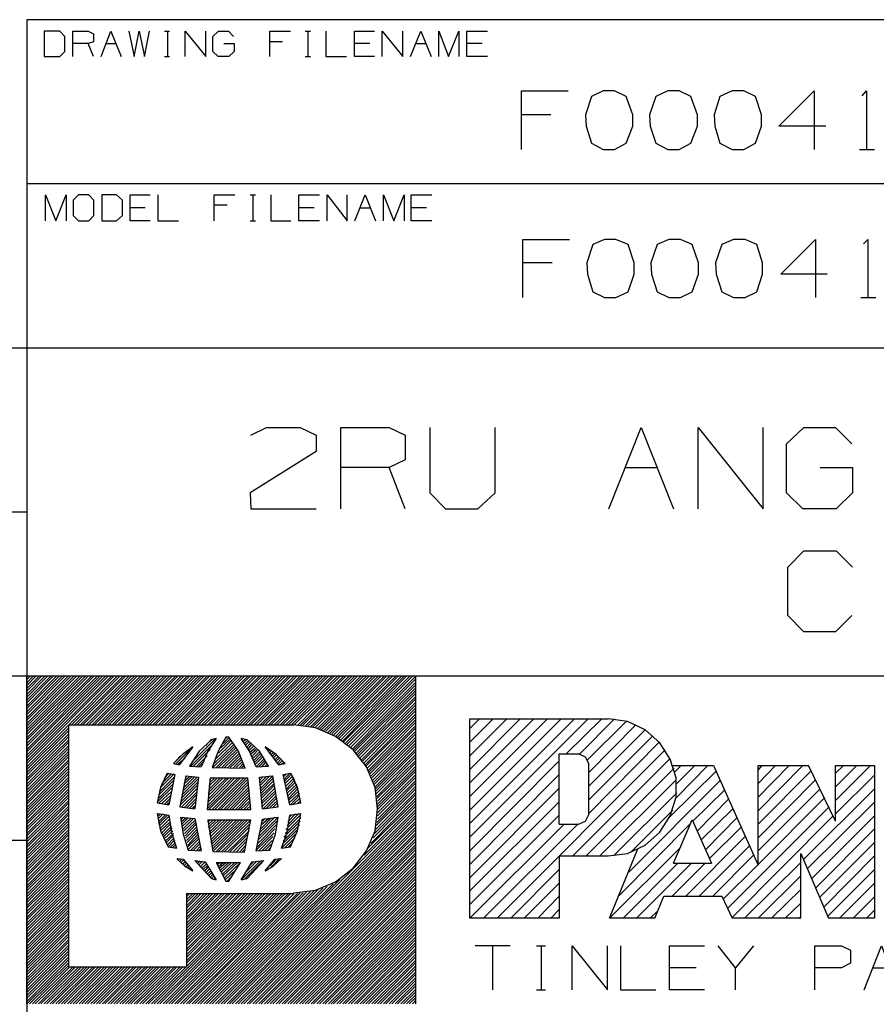
# Model space of a CAD drawing. Extents: x 0 to 11, y 0 to 8.5.
# Drawn here: x 6.5 to 7.8, y 1.5 to 3 of the extents above; entities that cross this region are included whole.
import ezdxf

# ---------------------------------------------------------------- set-up
doc = ezdxf.new("R2010")
doc.units = 0
doc.layers.get('0').update_dxf_attribs({"linetype": 'CONTINUOUS'})

msp = doc.modelspace()

# ---------------------------------------------------------------- linework, layer by layer
for p, q in [((6.4705, 3), (6.4705, 0.25)), ((10.75, 3), (6.4705, 3)), ((6.6801, 2.9823), (6.688, 2.9823)), ((6.685, 2.9823), (6.685, 2.9439)), ((6.8947, 2.9823), (6.9026, 2.9823)), ((6.8986, 2.9823), (6.8986, 2.9439)), ((6.5719, 2.9439), (6.564, 2.9636)), ((6.5906, 2.9636), (6.6063, 2.9636)), ((6.8602, 2.9665), (6.8406, 2.9665)), ((6.9931, 2.9636), (6.9695, 2.9636)), ((7.063, 2.9636), (7.0787, 2.9636)), ((7.1644, 2.9636), (7.1407, 2.9636)), ((6.6801, 2.9439), (6.688, 2.9439)), ((6.8947, 2.9439), (6.9026, 2.9439)), ((7.2687, 2.8553), (7.2244, 2.8553)), ((7.7392, 2.8022), (7.7618, 2.8022)), ((10.25, 2.75), (6.4705, 2.75)), ((6.811, 2.7333), (6.8189, 2.7333)), ((6.815, 2.7333), (6.815, 2.6939)), ((6.7756, 2.7175), (6.7559, 2.7175)), ((6.6506, 2.7136), (6.628, 2.7136)), ((6.9085, 2.7136), (6.8848, 2.7136)), ((6.9783, 2.7136), (6.9941, 2.7136)), ((7.0797, 2.7136), (7.0561, 2.7136)), ((6.811, 2.6939), (6.8189, 2.6939)), ((7.2707, 2.6299), (7.2264, 2.6299)), ((7.7411, 2.5768), (7.7638, 2.5768)), ((6.4705, 2.5), (0.3012, 2.5)), ((10.75, 2.5), (6.4705, 2.5)), ((7.0472, 2.2549), (7.0226, 2.3179)), ((7.3819, 2.3179), (7.4311, 2.3179)), ((6.4705, 2.25), (0.3012, 2.25)), ((6.4705, 2), (0.3012, 2)), ((6.4705, 1.501), (6.4705, 2)), ((10.75, 2), (6.4705, 2)), ((6.4705, 1.8671), (6.6033, 2)), ((6.4705, 1.8711), (6.5994, 2)), ((6.4705, 1.876), (6.5945, 2)), ((6.4705, 1.8799), (6.5906, 2)), ((6.4705, 1.8848), (6.5856, 2)), ((6.4705, 1.8888), (6.5817, 2)), ((6.4705, 1.8937), (6.5778, 2)), ((6.4705, 1.8976), (6.5728, 2)), ((6.4705, 1.9026), (6.5689, 2)), ((6.4705, 1.9065), (6.564, 2)), ((6.4705, 1.9114), (6.56, 2)), ((6.4705, 1.9154), (6.5551, 2)), ((6.4705, 1.9193), (6.5512, 2)), ((6.4705, 1.9242), (6.5463, 2)), ((6.4705, 1.9281), (6.5423, 2)), ((6.4705, 1.9331), (6.5374, 2)), ((6.4705, 1.937), (6.5335, 2)), ((6.4705, 1.9419), (6.5285, 2)), ((6.4705, 1.9459), (6.5246, 2)), ((6.4705, 1.9508), (6.5197, 2)), ((6.4705, 1.9547), (6.5157, 2)), ((6.4705, 1.9596), (6.5108, 2)), ((6.4705, 1.9636), (6.5069, 2)), ((6.4705, 1.9685), (6.502, 2)), ((6.4705, 1.9724), (6.498, 2)), ((6.4705, 1.9774), (6.4931, 2)), ((6.4705, 1.9813), (6.4892, 2)), ((6.4705, 1.9862), (6.4843, 2)), ((6.4705, 1.9902), (6.4803, 2)), ((6.4705, 1.9951), (6.4754, 2)), ((6.5344, 1.9262), (6.6083, 2)), ((6.5384, 1.9262), (6.6122, 2)), ((6.5433, 1.9262), (6.6171, 2)), ((6.5472, 1.9262), (6.6211, 2)), ((6.5522, 1.9262), (6.626, 2)), ((6.5561, 1.9262), (6.6299, 2)), ((6.561, 1.9262), (6.6348, 2)), ((6.565, 1.9262), (6.6388, 2)), ((6.5699, 1.9262), (6.6437, 2)), ((6.5738, 1.9262), (6.6476, 2)), ((6.5787, 1.9262), (6.6526, 2)), ((6.5827, 1.9262), (6.6565, 2)), ((6.5866, 1.9262), (6.6614, 2)), ((6.5915, 1.9262), (6.6654, 2)), ((6.5955, 1.9262), (6.6703, 2)), ((6.6004, 1.9262), (6.6742, 2)), ((6.6043, 1.9262), (6.6791, 2)), ((6.6093, 1.9262), (6.6831, 2)), ((6.6132, 1.9262), (6.688, 2)), ((6.6181, 1.9262), (6.6919, 2)), ((6.622, 1.9262), (6.6969, 2)), ((6.627, 1.9262), (6.7008, 2)), ((6.6309, 1.9262), (6.7057, 2)), ((6.6358, 1.9262), (6.7096, 2)), ((6.6398, 1.9262), (6.7146, 2)), ((6.6447, 1.9262), (6.7185, 2)), ((6.6486, 1.9262), (6.7234, 2)), ((6.6535, 1.9262), (6.7274, 2)), ((6.6575, 1.9262), (6.7323, 2)), ((6.6624, 1.9262), (6.7362, 2)), ((6.6663, 1.9262), (6.7402, 2)), ((6.6713, 1.9262), (6.7451, 2)), ((6.6752, 1.9262), (6.749, 2)), ((6.6801, 1.9262), (6.7539, 2)), ((6.6841, 1.9262), (6.7579, 2)), ((6.689, 1.9262), (6.7628, 2)), ((6.6929, 1.9262), (6.7667, 2)), ((6.6978, 1.9262), (6.7717, 2)), ((6.7018, 1.9262), (6.7756, 2)), ((6.7057, 1.9262), (6.7805, 2)), ((6.7106, 1.9262), (6.7844, 2)), ((6.7146, 1.9262), (6.7894, 2)), ((6.7195, 1.9262), (6.7933, 2)), ((6.7234, 1.9262), (6.7982, 2)), ((6.7283, 1.9262), (6.8022, 2)), ((6.7323, 1.9262), (6.8071, 2)), ((6.7372, 1.9262), (6.811, 2)), ((6.7411, 1.9262), (6.8159, 2)), ((6.7461, 1.9262), (6.8199, 2)), ((6.75, 1.9262), (6.8248, 2)), ((6.7549, 1.9262), (6.8287, 2)), ((6.7589, 1.9262), (6.8337, 2)), ((6.7638, 1.9262), (6.8376, 2)), ((6.7677, 1.9262), (6.8425, 2)), ((6.7726, 1.9262), (6.8465, 2)), ((6.7766, 1.9262), (6.8514, 2)), ((6.7815, 1.9262), (6.8553, 2)), ((6.7854, 1.9262), (6.8602, 2)), ((6.7904, 1.9262), (6.8642, 2)), ((6.7943, 1.9262), (6.8691, 2)), ((6.7992, 1.9262), (6.873, 2)), ((6.8031, 1.9262), (6.878, 2)), ((6.8081, 1.9262), (6.8819, 2)), ((6.812, 1.9262), (6.8868, 2)), ((6.8169, 1.9262), (6.8907, 2)), ((6.8209, 1.9262), (6.8947, 2)), ((6.8258, 1.9262), (6.8996, 2)), ((6.8297, 1.9262), (6.9035, 2)), ((6.8337, 1.9262), (6.9085, 2)), ((6.8386, 1.9262), (6.9124, 2)), ((6.8425, 1.9262), (6.9173, 2)), ((6.8474, 1.9262), (6.9213, 2)), ((6.8514, 1.9262), (6.9262, 2)), ((6.8563, 1.9262), (6.9301, 2)), ((6.8602, 1.9262), (6.935, 2)), ((6.8652, 1.9262), (6.939, 2)), ((6.8691, 1.9262), (6.9439, 2)), ((6.874, 1.9262), (6.9478, 2)), ((6.878, 1.9262), (6.9528, 2)), ((6.8829, 1.9252), (6.9567, 2)), ((6.8868, 1.9252), (6.9616, 2)), ((6.8907, 1.9252), (6.9656, 2)), ((6.8947, 1.9242), (6.9705, 2)), ((6.8986, 1.9242), (6.9744, 2)), ((6.9026, 1.9232), (6.9793, 2)), ((6.9055, 1.9222), (6.9833, 2)), ((6.9094, 1.9213), (6.9882, 2)), ((6.9134, 1.9203), (6.9921, 2)), ((6.9163, 1.9193), (6.997, 2)), ((6.9193, 1.9183), (7.001, 2)), ((6.9232, 1.9173), (7.0059, 2)), ((6.9262, 1.9163), (7.0098, 2)), ((6.9291, 1.9144), (7.0148, 2)), ((6.9321, 1.9134), (7.0187, 2)), ((6.935, 1.9124), (7.0236, 2)), ((6.938, 1.9104), (7.0276, 2)), ((6.9409, 1.9085), (7.0325, 2)), ((6.9439, 1.9075), (7.0364, 2)), ((6.9459, 1.9055), (7.0413, 2)), ((6.9488, 1.9035), (7.0453, 2)), ((6.9518, 1.9016), (7.0492, 2)), ((6.9537, 1.9006), (7.0541, 2)), ((6.9567, 1.8986), (7.0581, 2)), ((6.9587, 1.8967), (7.063, 2)), ((6.9616, 1.8947), (7.063, 1.9961)), ((7.063, 1.501), (7.063, 2)), ((6.9636, 1.8917), (7.063, 1.9911)), ((6.9665, 1.8898), (7.063, 1.9872)), ((6.9685, 1.8878), (7.063, 1.9823)), ((6.9705, 1.8858), (7.063, 1.9783)), ((6.9724, 1.8829), (7.063, 1.9744)), ((6.9744, 1.8809), (7.063, 1.9695)), ((6.9764, 1.8789), (7.063, 1.9656)), ((6.9783, 1.876), (7.063, 1.9606)), ((6.9803, 1.873), (7.063, 1.9567)), ((6.9823, 1.8711), (7.063, 1.9518)), ((6.9843, 1.8681), (7.063, 1.9478)), ((6.9862, 1.8652), (7.063, 1.9429)), ((6.9872, 1.8632), (7.063, 1.939)), ((7.1457, 1.6319), (7.1457, 1.935)), ((7.1457, 1.935), (7.3563, 1.935)), ((7.1457, 1.7549), (7.3258, 1.935)), ((7.1457, 1.7756), (7.3051, 1.935)), ((7.1457, 1.7963), (7.2844, 1.935)), ((7.1457, 1.8169), (7.2638, 1.935)), ((7.1457, 1.8376), (7.2431, 1.935)), ((7.1457, 1.8583), (7.2224, 1.935)), ((7.1457, 1.8789), (7.2018, 1.935)), ((7.1457, 1.8996), (7.1811, 1.935)), ((7.1457, 1.9203), (7.1604, 1.935)), ((7.2923, 1.8819), (7.3465, 1.935)), ((7.313, 1.8819), (7.3661, 1.935)), ((6.4705, 1.8622), (6.5344, 1.9262)), ((6.4705, 1.8583), (6.5344, 1.9213)), ((6.5344, 1.9262), (6.877, 1.9262)), ((6.5344, 1.5571), (6.5344, 1.9262)), ((6.9892, 1.8602), (7.063, 1.9341)), ((6.9911, 1.8573), (7.063, 1.9301)), ((6.9921, 1.8543), (7.063, 1.9252)), ((6.9931, 1.8514), (7.063, 1.9213)), ((7.3248, 1.873), (7.3839, 1.9311)), ((7.3268, 1.8533), (7.3986, 1.9262)), ((6.4705, 1.8533), (6.5344, 1.9173)), ((6.4705, 1.8494), (6.5344, 1.9124)), ((6.4705, 1.8445), (6.5344, 1.9085)), ((6.7244, 1.872), (6.7579, 1.9055)), ((6.7431, 1.8947), (6.752, 1.9045)), ((6.7589, 1.9055), (6.7461, 1.8858)), ((6.7736, 1.9075), (6.7618, 1.8858)), ((6.7657, 1.8907), (6.7805, 1.9045)), ((6.7697, 1.8976), (6.7785, 1.9065)), ((6.7736, 1.9055), (6.7746, 1.9075)), ((6.7923, 1.8868), (6.7785, 1.9075)), ((6.81, 1.8858), (6.7972, 1.9055)), ((6.7982, 1.9026), (6.8002, 1.9055)), ((6.8002, 1.9006), (6.8041, 1.9045)), ((6.9951, 1.8484), (7.063, 1.9163)), ((6.9961, 1.8455), (7.063, 1.9124)), ((6.997, 1.8415), (7.063, 1.9075)), ((7.3268, 1.8327), (7.4124, 1.9183)), ((7.3268, 1.812), (7.4242, 1.9094)), ((6.4705, 1.8406), (6.5344, 1.9035)), ((6.4705, 1.8356), (6.5344, 1.8996)), ((6.4705, 1.8317), (6.5344, 1.8947)), ((6.4705, 1.8268), (6.5344, 1.8907)), ((6.6969, 1.8661), (6.7224, 1.8917)), ((6.7234, 1.8927), (6.7028, 1.8652)), ((6.7205, 1.8632), (6.7549, 1.8976)), ((6.752, 1.9035), (6.7333, 1.8858)), ((6.7539, 1.8612), (6.7864, 1.8927)), ((6.7559, 1.8671), (6.7854, 1.8957)), ((6.7589, 1.875), (6.7835, 1.8986)), ((6.7589, 1.8612), (6.7884, 1.8907)), ((6.7628, 1.8829), (6.7815, 1.9016)), ((6.8022, 1.8976), (6.8071, 1.9026)), ((6.8031, 1.8947), (6.8091, 1.9006)), ((6.8051, 1.8917), (6.811, 1.8976)), ((6.8248, 1.8858), (6.8061, 1.9035)), ((6.8071, 1.8888), (6.813, 1.8957)), ((6.8081, 1.8858), (6.8159, 1.8937)), ((6.81, 1.8839), (6.8179, 1.8907)), ((6.8543, 1.8652), (6.8337, 1.8927)), ((6.8346, 1.8907), (6.8356, 1.8917)), ((6.8366, 1.8888), (6.8386, 1.8898)), ((6.999, 1.8386), (7.063, 1.9035)), ((7, 1.8356), (7.063, 1.8986)), ((7.001, 1.8317), (7.063, 1.8947)), ((7.002, 1.8287), (7.063, 1.8898)), ((7.3268, 1.7913), (7.4341, 1.8996)), ((6.4705, 1.8228), (6.5344, 1.8858)), ((6.4705, 1.8179), (6.5344, 1.8819)), ((6.4705, 1.814), (6.5344, 1.878)), ((6.6978, 1.872), (6.7047, 1.8789)), ((6.7008, 1.8661), (6.7116, 1.876)), ((6.7333, 1.8858), (6.7185, 1.8632)), ((6.7244, 1.8632), (6.75, 1.8888)), ((6.7283, 1.8622), (6.7451, 1.8789)), ((6.7461, 1.8858), (6.7362, 1.8622)), ((6.7618, 1.8858), (6.753, 1.8612)), ((6.7628, 1.8612), (6.7904, 1.8878)), ((6.7677, 1.8612), (6.7913, 1.8848)), ((6.7717, 1.8612), (6.7933, 1.8819)), ((6.7766, 1.8612), (6.7943, 1.8789)), ((6.7805, 1.8612), (6.7963, 1.876)), ((6.8031, 1.8602), (6.7923, 1.8868)), ((6.8199, 1.8622), (6.81, 1.8858)), ((6.811, 1.8809), (6.8199, 1.8888)), ((6.813, 1.877), (6.8219, 1.8868)), ((6.814, 1.874), (6.8238, 1.8839)), ((6.8159, 1.8711), (6.8258, 1.8819)), ((6.8169, 1.8681), (6.8278, 1.8789)), ((6.8179, 1.8652), (6.8297, 1.877)), ((6.8386, 1.8632), (6.8248, 1.8858)), ((6.8386, 1.8858), (6.8406, 1.8878)), ((6.8406, 1.8839), (6.8435, 1.8858)), ((6.8425, 1.8809), (6.8465, 1.8839)), ((6.8445, 1.878), (6.8484, 1.8819)), ((6.8465, 1.876), (6.8504, 1.8799)), ((6.8484, 1.873), (6.8533, 1.878)), ((6.8504, 1.8711), (6.8553, 1.876)), ((7.002, 1.8248), (7.063, 1.8858)), ((7.003, 1.8209), (7.063, 1.8809)), ((7.0039, 1.8169), (7.063, 1.877)), ((7.187, 1.6319), (7.4429, 1.8878)), ((7.2815, 1.8819), (7.311, 1.8819)), ((7.2815, 1.7746), (7.2815, 1.8819)), ((7.3022, 1.7264), (7.4508, 1.875)), ((6.4705, 1.8091), (6.5344, 1.873)), ((6.4705, 1.8051), (6.5344, 1.8691)), ((6.4705, 1.8002), (6.5344, 1.8642)), ((6.4705, 1.7963), (6.5344, 1.8602)), ((6.6939, 1.8671), (6.7028, 1.8652)), ((6.7185, 1.8632), (6.7362, 1.8622)), ((6.7323, 1.8622), (6.7402, 1.8701)), ((6.753, 1.8612), (6.8031, 1.8602)), ((6.7854, 1.8612), (6.7972, 1.873)), ((6.7894, 1.8612), (6.7992, 1.8701)), ((6.7943, 1.8612), (6.8002, 1.8671)), ((6.7982, 1.8602), (6.8012, 1.8642)), ((6.8031, 1.8602), (6.8031, 1.8612)), ((6.8199, 1.8622), (6.8317, 1.874)), ((6.8199, 1.8622), (6.8386, 1.8632)), ((6.8238, 1.8622), (6.8327, 1.8711)), ((6.8287, 1.8622), (6.8346, 1.8691)), ((6.8337, 1.8632), (6.8366, 1.8661)), ((6.8386, 1.8632), (6.8386, 1.8642)), ((6.8524, 1.8681), (6.8573, 1.874)), ((6.8543, 1.8661), (6.8593, 1.8711)), ((6.8543, 1.8652), (6.8642, 1.8671)), ((6.8583, 1.8661), (6.8622, 1.8691)), ((6.8642, 1.8671), (6.8642, 1.8671)), ((7.0039, 1.814), (7.063, 1.872)), ((7.0049, 1.81), (7.063, 1.8681)), ((7.0049, 1.8051), (7.063, 1.8632)), ((7.1457, 1.7343), (7.2815, 1.8711)), ((7.3228, 1.7264), (7.4567, 1.8602)), ((7.3268, 1.7894), (7.3268, 1.8671)), ((7.4547, 1.8642), (7.5167, 1.8642)), ((7.4577, 1.8543), (7.4675, 1.8642)), ((7.4596, 1.815), (7.5079, 1.8642)), ((7.4606, 1.8366), (7.4882, 1.8642)), ((7.5167, 1.8642), (7.5846, 1.7126)), ((7.5846, 1.8642), (7.6614, 1.8642)), ((7.5846, 1.7126), (7.5846, 1.8642)), ((7.5846, 1.7953), (7.6526, 1.8642)), ((7.5846, 1.8159), (7.6319, 1.8642)), ((7.5846, 1.8366), (7.6112, 1.8642)), ((7.5846, 1.8573), (7.5906, 1.8642)), ((7.7028, 1.7795), (7.6614, 1.8642)), ((7.7028, 1.7795), (7.7028, 1.8642)), ((7.7028, 1.8642), (7.7618, 1.8642)), ((7.7028, 1.811), (7.7559, 1.8642)), ((7.7028, 1.8317), (7.7352, 1.8642)), ((7.7028, 1.8524), (7.7146, 1.8642)), ((7.7618, 1.8642), (7.7618, 1.6319)), ((6.4705, 1.7923), (6.5344, 1.8553)), ((6.4705, 1.7874), (6.5344, 1.8514)), ((6.4705, 1.7835), (6.5344, 1.8465)), ((6.6722, 1.8238), (6.6959, 1.8474)), ((6.6742, 1.8307), (6.6949, 1.8514)), ((6.6762, 1.8366), (6.6909, 1.8514)), ((6.6801, 1.8445), (6.687, 1.8524)), ((6.6841, 1.8524), (6.6959, 1.8504)), ((6.6959, 1.8504), (6.687, 1.8041)), ((6.7126, 1.8484), (6.7037, 1.8012)), ((6.7077, 1.8248), (6.7303, 1.8465)), ((6.7087, 1.8297), (6.7264, 1.8474)), ((6.7096, 1.8356), (6.7224, 1.8474)), ((6.7106, 1.8406), (6.7185, 1.8474)), ((6.7116, 1.8465), (6.7146, 1.8484)), ((6.7126, 1.8484), (6.7323, 1.8465)), ((6.7323, 1.8465), (6.7264, 1.7982)), ((6.75, 1.8455), (6.7451, 1.7972)), ((6.7451, 1.7982), (6.7923, 1.8455)), ((6.7461, 1.8031), (6.7874, 1.8455)), ((6.7461, 1.8081), (6.7835, 1.8455)), ((6.747, 1.813), (6.7785, 1.8455)), ((6.747, 1.8179), (6.7746, 1.8455)), ((6.747, 1.8228), (6.7697, 1.8455)), ((6.748, 1.7972), (6.7963, 1.8455)), ((6.748, 1.8278), (6.7657, 1.8455)), ((6.748, 1.8327), (6.7608, 1.8455)), ((6.749, 1.8376), (6.7569, 1.8455)), ((6.749, 1.8425), (6.752, 1.8455)), ((6.75, 1.8455), (6.8071, 1.8455)), ((6.753, 1.7972), (6.8012, 1.8455)), ((6.7569, 1.7972), (6.8051, 1.8455)), ((6.812, 1.7972), (6.8071, 1.8455)), ((6.8248, 1.8465), (6.8455, 1.8484)), ((6.8248, 1.8415), (6.8307, 1.8474)), ((6.8297, 1.7982), (6.8248, 1.8465)), ((6.8248, 1.8455), (6.8258, 1.8465)), ((6.8258, 1.8337), (6.8406, 1.8484)), ((6.8258, 1.8376), (6.8356, 1.8474)), ((6.8268, 1.8297), (6.8455, 1.8484)), ((6.8268, 1.8258), (6.8455, 1.8445)), ((6.8533, 1.8012), (6.8455, 1.8484)), ((6.8612, 1.8504), (6.873, 1.8524)), ((6.8711, 1.8041), (6.8612, 1.8504)), ((6.8622, 1.8474), (6.8661, 1.8514)), ((6.8632, 1.8435), (6.8711, 1.8524)), ((6.8632, 1.8396), (6.874, 1.8514)), ((6.8642, 1.8366), (6.876, 1.8484)), ((6.8652, 1.8327), (6.878, 1.8455)), ((7.0049, 1.8012), (7.063, 1.8593)), ((7.0049, 1.7972), (7.063, 1.8553)), ((7.0049, 1.7923), (7.063, 1.8504)), ((7.0049, 1.7874), (7.063, 1.8465)), ((7.1457, 1.7136), (7.2815, 1.8504)), ((7.4498, 1.7854), (7.5207, 1.8553)), ((7.5846, 1.7746), (7.6654, 1.8563)), ((7.7028, 1.7904), (7.7618, 1.8494)), ((6.4705, 1.7785), (6.5344, 1.8425)), ((6.4705, 1.7746), (6.5344, 1.8376)), ((6.4705, 1.7697), (6.5344, 1.8337)), ((6.6693, 1.8081), (6.6919, 1.8307)), ((6.6703, 1.813), (6.6929, 1.8356)), ((6.6713, 1.8189), (6.6939, 1.8415)), ((6.7047, 1.8081), (6.7303, 1.8337)), ((6.7057, 1.814), (6.7313, 1.8386)), ((6.7067, 1.8189), (6.7313, 1.8435)), ((6.7618, 1.7972), (6.8071, 1.8435)), ((6.7657, 1.7972), (6.8081, 1.8396)), ((6.7707, 1.7972), (6.8081, 1.8356)), ((6.7746, 1.7972), (6.8091, 1.8317)), ((6.8278, 1.8219), (6.8465, 1.8406)), ((6.8278, 1.8179), (6.8474, 1.8366)), ((6.8278, 1.814), (6.8474, 1.8337)), ((6.8287, 1.81), (6.8484, 1.8297)), ((6.8661, 1.8287), (6.8789, 1.8425)), ((6.8661, 1.8258), (6.8799, 1.8386)), ((6.8671, 1.8219), (6.8819, 1.8356)), ((6.8681, 1.8179), (6.8829, 1.8327)), ((6.8691, 1.814), (6.8839, 1.8297)), ((7.003, 1.7726), (7.063, 1.8327)), ((7.0039, 1.7776), (7.063, 1.8376)), ((7.0049, 1.7825), (7.063, 1.8415)), ((7.1457, 1.6929), (7.2815, 1.8297)), ((7.3435, 1.7264), (7.4596, 1.8425)), ((7.3878, 1.7018), (7.5266, 1.8406)), ((7.5846, 1.7539), (7.6722, 1.8425)), ((6.4705, 1.7657), (6.5344, 1.8287)), ((6.4705, 1.7608), (6.5344, 1.8248)), ((6.4705, 1.7569), (6.5344, 1.8199)), ((6.4705, 1.752), (6.5344, 1.8159)), ((6.6722, 1.8071), (6.6909, 1.8248)), ((6.6762, 1.8061), (6.69, 1.8189)), ((6.7037, 1.8031), (6.7293, 1.8287)), ((6.7067, 1.8012), (6.7293, 1.8238)), ((6.7106, 1.8002), (6.7283, 1.8189)), ((6.7795, 1.7972), (6.8091, 1.8278)), ((6.7835, 1.7972), (6.81, 1.8238)), ((6.7884, 1.7972), (6.81, 1.8189)), ((6.7923, 1.7972), (6.81, 1.815)), ((6.8287, 1.8061), (6.8494, 1.8258)), ((6.8297, 1.8022), (6.8494, 1.8219)), ((6.8307, 1.7982), (6.8504, 1.8179)), ((6.8356, 1.7992), (6.8514, 1.815)), ((6.8691, 1.811), (6.8848, 1.8258)), ((6.8701, 1.8071), (6.8858, 1.8219)), ((6.872, 1.8041), (6.8858, 1.8189)), ((6.877, 1.8051), (6.8868, 1.815)), ((6.9951, 1.7461), (7.063, 1.815)), ((6.998, 1.7539), (7.063, 1.8199)), ((7, 1.7608), (7.063, 1.8238)), ((7.002, 1.7667), (7.063, 1.8287)), ((7.3642, 1.7264), (7.4606, 1.8228)), ((7.4852, 1.7795), (7.5335, 1.8268)), ((7.5846, 1.7343), (7.6791, 1.8287)), ((7.5846, 1.7136), (7.686, 1.815)), ((7.6535, 1.7205), (7.7618, 1.8287)), ((6.4705, 1.748), (6.5344, 1.811)), ((6.4705, 1.7431), (6.5344, 1.8071)), ((6.4705, 1.7392), (6.5344, 1.8022)), ((6.6693, 1.8071), (6.687, 1.8041)), ((6.6801, 1.8051), (6.689, 1.814)), ((6.6841, 1.8041), (6.687, 1.8081)), ((6.7037, 1.8012), (6.7264, 1.7982)), ((6.7146, 1.8002), (6.7283, 1.814)), ((6.7185, 1.7992), (6.7274, 1.8091)), ((6.7224, 1.7992), (6.7274, 1.8031)), ((6.7618, 1.501), (7.063, 1.8022)), ((6.7963, 1.7972), (6.811, 1.811)), ((6.8012, 1.7972), (6.811, 1.8071)), ((6.8051, 1.7972), (6.812, 1.8031)), ((6.8297, 1.7982), (6.8533, 1.8012)), ((6.8406, 1.8002), (6.8524, 1.811)), ((6.8455, 1.8002), (6.8524, 1.8071)), ((6.8514, 1.8012), (6.8533, 1.8031)), ((6.8711, 1.8041), (6.8878, 1.8071)), ((6.8829, 1.8061), (6.8878, 1.811)), ((6.9843, 1.7274), (7.063, 1.8061)), ((6.9902, 1.7382), (7.063, 1.811)), ((7.1457, 1.6732), (7.2815, 1.8091)), ((7.4921, 1.7648), (7.5394, 1.813)), ((7.5384, 1.6467), (7.6929, 1.8012)), ((7.6594, 1.7067), (7.7618, 1.8081)), ((6.4705, 1.7343), (6.5344, 1.7982)), ((6.4705, 1.7303), (6.5344, 1.7933)), ((6.4705, 1.7254), (6.5344, 1.7894)), ((6.4705, 1.7215), (6.5344, 1.7844)), ((6.6693, 1.7913), (6.687, 1.7884)), ((6.6693, 1.7904), (6.6703, 1.7913)), ((6.6703, 1.7825), (6.6781, 1.7904)), ((6.6703, 1.7864), (6.6742, 1.7904)), ((6.6713, 1.7785), (6.6821, 1.7894)), ((6.6713, 1.7746), (6.685, 1.7884)), ((6.6722, 1.7717), (6.687, 1.7864)), ((6.687, 1.7884), (6.6909, 1.7618)), ((6.7047, 1.7854), (6.7264, 1.7835)), ((6.7047, 1.7854), (6.7087, 1.7598)), ((6.7047, 1.7854), (6.7047, 1.7854)), ((6.7057, 1.7815), (6.7087, 1.7854)), ((6.7057, 1.7785), (6.7126, 1.7844)), ((6.7067, 1.7746), (6.7165, 1.7844)), ((6.7451, 1.7972), (6.812, 1.7972)), ((6.7667, 1.501), (7.063, 1.7972)), ((6.7707, 1.501), (7.063, 1.7933)), ((6.7756, 1.501), (7.063, 1.7884)), ((6.7795, 1.501), (7.063, 1.7844)), ((6.81, 1.7972), (6.812, 1.7992)), ((6.8248, 1.7569), (6.8533, 1.7854)), ((6.8258, 1.7628), (6.8484, 1.7854)), ((6.8268, 1.7677), (6.8435, 1.7844)), ((6.8297, 1.7825), (6.8533, 1.7854)), ((6.8494, 1.7598), (6.8533, 1.7854)), ((6.8642, 1.7608), (6.8878, 1.7844)), ((6.8652, 1.7667), (6.8878, 1.7894)), ((6.8671, 1.7726), (6.8848, 1.7913)), ((6.8671, 1.7618), (6.8711, 1.7884)), ((6.8681, 1.7785), (6.8799, 1.7904)), ((6.8701, 1.7844), (6.874, 1.7894)), ((6.8711, 1.7884), (6.8878, 1.7913)), ((7.1457, 1.6526), (7.2815, 1.7884)), ((7.3907, 1.7323), (7.4547, 1.7963)), ((7.498, 1.751), (7.5463, 1.7982)), ((7.5049, 1.7362), (7.5522, 1.7844)), ((7.5453, 1.6329), (7.6988, 1.7874)), ((7.6663, 1.6919), (7.7618, 1.7874)), ((6.4705, 1.7165), (6.5344, 1.7805)), ((6.4705, 1.7126), (6.5344, 1.7756)), ((6.4705, 1.7077), (6.5344, 1.7717)), ((6.6732, 1.7677), (6.688, 1.7825)), ((6.6742, 1.7648), (6.689, 1.7785)), ((6.6752, 1.7608), (6.69, 1.7756)), ((6.6772, 1.7579), (6.6909, 1.7717)), ((6.7077, 1.7717), (6.7205, 1.7835)), ((6.7087, 1.7677), (6.7244, 1.7835)), ((6.7096, 1.7648), (6.7274, 1.7815)), ((6.7106, 1.7608), (6.7274, 1.7776)), ((6.7116, 1.7569), (6.7283, 1.7746)), ((6.7126, 1.7539), (6.7293, 1.7707)), ((6.7264, 1.7835), (6.7362, 1.7343)), ((6.7461, 1.7815), (6.812, 1.7815)), ((6.7461, 1.7815), (6.7539, 1.7333)), ((6.7461, 1.7776), (6.75, 1.7815)), ((6.7461, 1.7815), (6.7461, 1.7815)), ((6.747, 1.7697), (6.7589, 1.7815)), ((6.747, 1.7736), (6.7549, 1.7815)), ((6.748, 1.7667), (6.7638, 1.7815)), ((6.749, 1.7589), (6.7726, 1.7815)), ((6.749, 1.7628), (6.7677, 1.7815)), ((6.75, 1.7549), (6.7766, 1.7815)), ((6.751, 1.747), (6.7854, 1.7815)), ((6.751, 1.751), (6.7815, 1.7815)), ((6.752, 1.7441), (6.7904, 1.7815)), ((6.753, 1.7362), (6.7992, 1.7815)), ((6.753, 1.7402), (6.7943, 1.7815)), ((6.7539, 1.7333), (6.8031, 1.7815)), ((6.7589, 1.7333), (6.8071, 1.7815)), ((6.7628, 1.7333), (6.812, 1.7815)), ((6.7677, 1.7333), (6.811, 1.7756)), ((6.7717, 1.7333), (6.81, 1.7707)), ((6.7835, 1.501), (7.063, 1.7795)), ((6.7884, 1.501), (7.063, 1.7756)), ((6.7923, 1.501), (7.063, 1.7707)), ((6.8022, 1.7323), (6.812, 1.7815)), ((6.8199, 1.7343), (6.8297, 1.7825)), ((6.8228, 1.7461), (6.8504, 1.7736)), ((6.8238, 1.752), (6.8514, 1.7795)), ((6.8278, 1.7736), (6.8386, 1.7835)), ((6.8287, 1.7785), (6.8337, 1.7835)), ((6.8612, 1.749), (6.8858, 1.7736)), ((6.8622, 1.7549), (6.8868, 1.7795)), ((7.1457, 1.6319), (7.2894, 1.7746)), ((7.1663, 1.6319), (7.31, 1.7746)), ((7.2815, 1.7746), (7.311, 1.7746)), ((7.373, 1.6663), (7.4823, 1.7766)), ((7.4557, 1.7156), (7.4843, 1.7815)), ((7.4843, 1.7815), (7.5138, 1.7156)), ((7.5108, 1.7224), (7.5581, 1.7697)), ((6.4705, 1.7037), (6.5344, 1.7667)), ((6.4705, 1.6988), (6.5344, 1.7628)), ((6.4705, 1.6949), (6.5344, 1.7589)), ((6.6781, 1.7549), (6.6919, 1.7687)), ((6.6791, 1.752), (6.6929, 1.7648)), ((6.6811, 1.749), (6.6939, 1.7608)), ((6.6821, 1.7461), (6.6939, 1.7579)), ((6.6909, 1.7618), (6.6988, 1.7382)), ((6.7087, 1.7598), (6.7165, 1.7352)), ((6.7136, 1.75), (6.7303, 1.7667)), ((6.7146, 1.747), (6.7303, 1.7628)), ((6.7156, 1.7431), (6.7313, 1.7598)), ((6.7156, 1.7402), (6.7323, 1.7559)), ((6.7766, 1.7333), (6.8091, 1.7648)), ((6.7805, 1.7333), (6.8071, 1.7598)), ((6.7972, 1.501), (7.063, 1.7667)), ((6.8012, 1.501), (7.063, 1.7618)), ((6.8061, 1.501), (7.063, 1.7579)), ((6.8199, 1.7352), (6.8474, 1.7618)), ((6.8219, 1.7402), (6.8484, 1.7677)), ((6.8238, 1.7343), (6.8455, 1.7559)), ((6.8406, 1.7352), (6.8494, 1.7598)), ((6.8583, 1.7382), (6.8671, 1.7618)), ((6.8583, 1.7382), (6.8819, 1.7618)), ((6.8593, 1.7441), (6.8839, 1.7677)), ((7.4744, 1.6654), (7.565, 1.7559)), ((7.6722, 1.6772), (7.7618, 1.7677)), ((6.4705, 1.75), (0.3012, 1.75)), ((6.4705, 1.69), (6.5344, 1.7539)), ((6.4705, 1.686), (6.5344, 1.75)), ((6.4705, 1.6811), (6.5344, 1.7451)), ((6.4705, 1.6772), (6.5344, 1.7411)), ((6.6841, 1.7431), (6.6949, 1.7539)), ((6.686, 1.7402), (6.6959, 1.751)), ((6.686, 1.7402), (6.6988, 1.7382)), ((6.689, 1.7392), (6.6969, 1.747)), ((6.6929, 1.7392), (6.6978, 1.7441)), ((6.6969, 1.7382), (6.6988, 1.7402)), ((6.7165, 1.7362), (6.7323, 1.752)), ((6.7205, 1.7352), (6.7333, 1.748)), ((6.7244, 1.7352), (6.7343, 1.7451)), ((6.7283, 1.7343), (6.7352, 1.7411)), ((6.7854, 1.7333), (6.8061, 1.7539)), ((6.7894, 1.7323), (6.8051, 1.749)), ((6.7943, 1.7323), (6.8041, 1.7431)), ((6.81, 1.501), (7.063, 1.753)), ((6.815, 1.501), (7.063, 1.749)), ((6.8189, 1.501), (7.063, 1.7441)), ((6.8238, 1.501), (7.063, 1.7402)), ((6.8287, 1.7343), (6.8445, 1.75)), ((6.8337, 1.7352), (6.8425, 1.7441)), ((6.8583, 1.7382), (6.872, 1.7402)), ((6.8642, 1.7392), (6.8789, 1.7539)), ((6.8691, 1.7402), (6.875, 1.7461)), ((7.4951, 1.6654), (7.5709, 1.7411)), ((7.6781, 1.6634), (7.7618, 1.747)), ((6.4705, 1.6732), (6.5344, 1.7362)), ((6.4705, 1.6683), (6.5344, 1.7323)), ((6.4705, 1.6644), (6.5344, 1.7274)), ((6.7165, 1.7352), (6.7362, 1.7343)), ((6.7323, 1.7343), (6.7352, 1.7372)), ((6.7539, 1.7333), (6.8022, 1.7323)), ((6.7982, 1.7323), (6.8031, 1.7372)), ((6.8199, 1.7343), (6.8406, 1.7352)), ((6.8278, 1.501), (7.063, 1.7362)), ((6.8327, 1.501), (7.063, 1.7313)), ((6.8366, 1.501), (7.063, 1.7274)), ((6.8386, 1.7352), (6.8415, 1.7382)), ((7.2815, 1.7264), (7.3563, 1.7264)), ((7.2815, 1.7264), (7.2815, 1.6319)), ((7.3583, 1.6319), (7.4665, 1.7392)), ((7.3583, 1.6319), (7.4016, 1.7372)), ((7.5157, 1.6654), (7.5778, 1.7274)), ((7.6496, 1.7303), (7.6919, 1.6319)), ((7.6496, 1.6319), (7.6496, 1.7303)), ((7.685, 1.6486), (7.7618, 1.7264)), ((6.4705, 1.6594), (6.5344, 1.7234)), ((6.4705, 1.6555), (6.5344, 1.7185)), ((6.4705, 1.6506), (6.5344, 1.7146)), ((6.4705, 1.6467), (6.5344, 1.7096)), ((6.6998, 1.7224), (6.7087, 1.7215)), ((6.6998, 1.7224), (6.6998, 1.7215)), ((6.7008, 1.7205), (6.7028, 1.7215)), ((6.7037, 1.7185), (6.7067, 1.7215)), ((6.7057, 1.7165), (6.7096, 1.7205)), ((6.7077, 1.7146), (6.7116, 1.7175)), ((6.7087, 1.7215), (6.7234, 1.7037)), ((6.7106, 1.7126), (6.7136, 1.7156)), ((6.7126, 1.7106), (6.7156, 1.7126)), ((6.7156, 1.7087), (6.7175, 1.7106)), ((6.7264, 1.7195), (6.752, 1.6919)), ((6.7264, 1.7195), (6.7421, 1.7175)), ((6.7264, 1.7195), (6.7264, 1.7195)), ((6.7283, 1.7165), (6.7303, 1.7185)), ((6.7303, 1.7146), (6.7343, 1.7185)), ((6.7323, 1.7126), (6.7382, 1.7185)), ((6.7343, 1.7096), (6.7421, 1.7175)), ((6.7372, 1.7077), (6.7441, 1.7146)), ((6.7392, 1.7057), (6.7461, 1.7126)), ((6.7411, 1.7028), (6.747, 1.7096)), ((6.7421, 1.7175), (6.7589, 1.69)), ((6.7589, 1.7165), (6.7963, 1.7165)), ((6.7589, 1.7165), (6.7736, 1.688)), ((6.7598, 1.7165), (6.7608, 1.7165)), ((6.7608, 1.7136), (6.7648, 1.7165)), ((6.7628, 1.7106), (6.7697, 1.7165)), ((6.7638, 1.7077), (6.7736, 1.7165)), ((6.7657, 1.7047), (6.7785, 1.7165)), ((6.7667, 1.7018), (6.7825, 1.7165)), ((6.7687, 1.6988), (6.7874, 1.7165)), ((6.7697, 1.6959), (6.7913, 1.7165)), ((6.7717, 1.6929), (6.7963, 1.7165)), ((6.7785, 1.688), (6.7963, 1.7165)), ((6.7972, 1.69), (6.8258, 1.7185)), ((6.7972, 1.69), (6.814, 1.7175)), ((6.8022, 1.6909), (6.8307, 1.7195)), ((6.8031, 1.7008), (6.8209, 1.7185)), ((6.8061, 1.6919), (6.8317, 1.7195)), ((6.81, 1.7116), (6.8159, 1.7175)), ((6.814, 1.7175), (6.8317, 1.7195)), ((6.8337, 1.7037), (6.8484, 1.7215)), ((6.8415, 1.501), (7.063, 1.7224)), ((6.8415, 1.7116), (6.8504, 1.7215)), ((6.8425, 1.7087), (6.8553, 1.7224)), ((6.8455, 1.501), (7.063, 1.7185)), ((6.8484, 1.7215), (6.8583, 1.7224)), ((6.8504, 1.501), (7.063, 1.7136)), ((6.8543, 1.501), (7.063, 1.7096)), ((7.3789, 1.6319), (7.4626, 1.7156)), ((7.3996, 1.6319), (7.4833, 1.7156)), ((7.4537, 1.6654), (7.5039, 1.7156)), ((7.4557, 1.7156), (7.5138, 1.7156)), ((7.5315, 1.6604), (7.5837, 1.7126)), ((7.564, 1.6319), (7.6496, 1.7165)), ((6.4705, 1.6417), (6.5344, 1.7057)), ((6.4705, 1.6378), (6.5344, 1.7008)), ((6.4705, 1.6329), (6.5344, 1.6969)), ((6.7185, 1.7067), (6.7195, 1.7077)), ((6.7205, 1.7047), (6.7215, 1.7057)), ((6.7431, 1.7008), (6.749, 1.7067)), ((6.7451, 1.6988), (6.751, 1.7037)), ((6.747, 1.6959), (6.752, 1.7008)), ((6.75, 1.6939), (6.7539, 1.6988)), ((6.752, 1.6919), (6.7559, 1.6959)), ((6.7726, 1.69), (6.7894, 1.7057)), ((6.8593, 1.501), (7.063, 1.7047)), ((6.8632, 1.501), (7.063, 1.7008)), ((6.8681, 1.501), (7.063, 1.6959)), ((7.2077, 1.6319), (7.2815, 1.7057)), ((7.5846, 1.6319), (7.6496, 1.6959)), ((7.6909, 1.6348), (7.7618, 1.7057)), ((6.4705, 1.6289), (6.5344, 1.6919)), ((6.4705, 1.624), (6.5344, 1.688)), ((6.4705, 1.6201), (6.5344, 1.6831)), ((6.749, 1.501), (6.9281, 1.6801)), ((6.753, 1.501), (6.937, 1.6841)), ((6.7549, 1.6909), (6.7579, 1.6929)), ((6.7579, 1.501), (6.9478, 1.6909)), ((6.7589, 1.69), (6.7589, 1.69)), ((6.7756, 1.688), (6.7815, 1.6939)), ((6.872, 1.501), (7.063, 1.6919)), ((6.877, 1.501), (7.063, 1.687)), ((6.8809, 1.501), (7.063, 1.6831)), ((7.2283, 1.6319), (7.2815, 1.685)), ((7.7087, 1.6319), (7.7618, 1.685)), ((6.4705, 1.6152), (6.5344, 1.6791)), ((6.4705, 1.6112), (6.5344, 1.6742)), ((6.4705, 1.6063), (6.5344, 1.6703)), ((6.4705, 1.6024), (6.5344, 1.6654)), ((6.6604, 1.501), (6.8297, 1.6693)), ((6.6644, 1.501), (6.8337, 1.6693)), ((6.6693, 1.501), (6.8386, 1.6693)), ((6.6732, 1.501), (6.8425, 1.6693)), ((6.6781, 1.501), (6.8474, 1.6693)), ((6.6821, 1.501), (6.8514, 1.6693)), ((6.687, 1.501), (6.8553, 1.6693)), ((6.6909, 1.501), (6.8602, 1.6693)), ((6.6959, 1.501), (6.8642, 1.6693)), ((6.6998, 1.501), (6.8691, 1.6693)), ((6.7047, 1.501), (6.873, 1.6693)), ((6.7087, 1.501), (6.878, 1.6693)), ((6.7136, 1.6693), (6.7136, 1.5571)), ((6.7136, 1.6693), (6.877, 1.6693)), ((6.7136, 1.501), (6.8829, 1.6693)), ((6.7136, 1.5581), (6.8248, 1.6693)), ((6.7136, 1.563), (6.8209, 1.6693)), ((6.7136, 1.5669), (6.8159, 1.6693)), ((6.7136, 1.5719), (6.812, 1.6693)), ((6.7136, 1.5758), (6.8071, 1.6693)), ((6.7136, 1.5807), (6.8031, 1.6693)), ((6.7136, 1.5846), (6.7982, 1.6693)), ((6.7136, 1.5896), (6.7943, 1.6693)), ((6.7136, 1.5935), (6.7894, 1.6693)), ((6.7136, 1.5984), (6.7854, 1.6693)), ((6.7136, 1.6024), (6.7805, 1.6693)), ((6.7136, 1.6073), (6.7766, 1.6693)), ((6.7136, 1.6112), (6.7717, 1.6693)), ((6.7136, 1.6161), (6.7677, 1.6693)), ((6.7136, 1.6201), (6.7628, 1.6693)), ((6.7136, 1.624), (6.7589, 1.6693)), ((6.7136, 1.6289), (6.7539, 1.6693)), ((6.7136, 1.6329), (6.75, 1.6693)), ((6.7136, 1.6378), (6.7451, 1.6693)), ((6.7136, 1.6417), (6.7411, 1.6693)), ((6.7136, 1.6467), (6.7362, 1.6693)), ((6.7136, 1.6506), (6.7323, 1.6693)), ((6.7136, 1.6555), (6.7274, 1.6693)), ((6.7136, 1.6594), (6.7234, 1.6693)), ((6.7136, 1.6644), (6.7185, 1.6693)), ((6.7136, 1.6683), (6.7146, 1.6693)), ((6.7175, 1.501), (6.8868, 1.6703)), ((6.7224, 1.501), (6.8917, 1.6703)), ((6.7264, 1.501), (6.8967, 1.6713)), ((6.7313, 1.501), (6.9026, 1.6722)), ((6.7352, 1.501), (6.9085, 1.6732)), ((6.7402, 1.501), (6.9144, 1.6752)), ((6.7441, 1.501), (6.9213, 1.6772)), ((6.8858, 1.501), (7.063, 1.6781)), ((6.8898, 1.501), (7.063, 1.6742)), ((6.8947, 1.501), (7.063, 1.6693)), ((6.8986, 1.501), (7.063, 1.6654)), ((7.249, 1.6319), (7.2815, 1.6654)), ((7.4272, 1.6319), (7.4409, 1.6654)), ((7.4409, 1.6654), (7.5295, 1.6654)), ((7.5295, 1.6654), (7.5453, 1.6319)), ((7.6053, 1.6319), (7.6496, 1.6752)), ((6.4705, 1.5974), (6.5344, 1.6614)), ((6.4705, 1.5935), (6.5344, 1.6565)), ((6.4705, 1.5886), (6.5344, 1.6526)), ((6.9035, 1.501), (7.063, 1.6604)), ((6.9075, 1.501), (7.063, 1.6565)), ((6.9124, 1.501), (7.063, 1.6516)), ((7.626, 1.6319), (7.6496, 1.6545)), ((7.7293, 1.6319), (7.7618, 1.6644)), ((6.4705, 1.5846), (6.5344, 1.6486)), ((6.4705, 1.5797), (6.5344, 1.6437)), ((6.4705, 1.5758), (6.5344, 1.6398)), ((6.4705, 1.5709), (6.5344, 1.6348)), ((6.9163, 1.501), (7.063, 1.6476)), ((6.9213, 1.501), (7.063, 1.6427)), ((6.9252, 1.501), (7.063, 1.6388)), ((7.2687, 1.6319), (7.2815, 1.6447)), ((7.4203, 1.6319), (7.4321, 1.6427)), ((7.75, 1.6319), (7.7618, 1.6437)), ((6.4705, 1.5669), (6.5344, 1.6309)), ((6.4705, 1.562), (6.5344, 1.626)), ((6.4705, 1.5581), (6.5344, 1.622)), ((6.9301, 1.501), (7.063, 1.6339)), ((6.9341, 1.501), (7.063, 1.6299)), ((6.938, 1.501), (7.063, 1.625)), ((6.9429, 1.501), (7.063, 1.6211)), ((7.2815, 1.6319), (7.1457, 1.6319)), ((7.4272, 1.6319), (7.3583, 1.6319)), ((7.6496, 1.6319), (7.5453, 1.6319)), ((7.6467, 1.6319), (7.6496, 1.6339)), ((7.7618, 1.6319), (7.6919, 1.6319)), ((6.4705, 1.5541), (6.5344, 1.6171)), ((6.4705, 1.5492), (6.5344, 1.6132)), ((6.4705, 1.5453), (6.5344, 1.6083)), ((6.9469, 1.501), (7.063, 1.6171)), ((6.9518, 1.501), (7.063, 1.6122)), ((6.9557, 1.501), (7.063, 1.6083)), ((6.4705, 1.5404), (6.5344, 1.6043)), ((6.4705, 1.5364), (6.5344, 1.5994)), ((6.4705, 1.5315), (6.5344, 1.5955)), ((6.4705, 1.5276), (6.5344, 1.5906)), ((6.9606, 1.501), (7.063, 1.6033)), ((6.9646, 1.501), (7.063, 1.5994)), ((6.9695, 1.501), (7.063, 1.5945)), ((6.9734, 1.501), (7.063, 1.5906)), ((7.2067, 1.5896), (7.1535, 1.5896)), ((7.1801, 1.5896), (7.1801, 1.5226)), ((7.247, 1.5896), (7.2608, 1.5896)), ((7.2539, 1.5896), (7.2539, 1.5226)), ((7.5778, 1.5896), (7.5502, 1.5561)), ((6.4705, 1.5226), (6.5344, 1.5866)), ((6.4705, 1.5187), (6.5344, 1.5817)), ((6.4705, 1.5138), (6.5344, 1.5778)), ((6.9783, 1.501), (7.063, 1.5856)), ((6.9823, 1.501), (7.063, 1.5817)), ((6.9872, 1.501), (7.063, 1.5768)), ((6.4705, 1.5098), (6.5344, 1.5728)), ((6.4705, 1.5049), (6.5344, 1.5689)), ((6.4705, 1.501), (6.5344, 1.564)), ((6.4744, 1.501), (6.5344, 1.56)), ((6.9911, 1.501), (7.063, 1.5728)), ((6.9961, 1.501), (7.063, 1.5679)), ((7, 1.501), (7.063, 1.564)), ((6.4793, 1.501), (6.5354, 1.5571)), ((6.4833, 1.501), (6.5404, 1.5571)), ((6.4882, 1.501), (6.5443, 1.5571)), ((6.4921, 1.501), (6.5492, 1.5571)), ((6.497, 1.501), (6.5531, 1.5571)), ((6.501, 1.501), (6.5581, 1.5571)), ((6.5059, 1.501), (6.562, 1.5571)), ((6.5098, 1.501), (6.5659, 1.5571)), ((6.5148, 1.501), (6.5709, 1.5571)), ((6.5187, 1.501), (6.5748, 1.5571)), ((6.5236, 1.501), (6.5797, 1.5571)), ((6.5276, 1.501), (6.5837, 1.5571)), ((6.5325, 1.501), (6.5886, 1.5571)), ((6.7136, 1.5571), (6.5344, 1.5571)), ((6.5364, 1.501), (6.5925, 1.5571)), ((6.5413, 1.501), (6.5974, 1.5571)), ((6.5453, 1.501), (6.6014, 1.5571)), ((6.5502, 1.501), (6.6063, 1.5571)), ((6.5541, 1.501), (6.6102, 1.5571)), ((6.5591, 1.501), (6.6152, 1.5571)), ((6.563, 1.501), (6.6191, 1.5571)), ((6.5679, 1.501), (6.624, 1.5571)), ((6.5719, 1.501), (6.628, 1.5571)), ((6.5768, 1.501), (6.6329, 1.5571)), ((6.5807, 1.501), (6.6368, 1.5571)), ((6.5856, 1.501), (6.6417, 1.5571)), ((6.5896, 1.501), (6.6457, 1.5571)), ((6.5945, 1.501), (6.6506, 1.5571)), ((6.5984, 1.501), (6.6545, 1.5571)), ((6.6033, 1.501), (6.6594, 1.5571)), ((6.6073, 1.501), (6.6634, 1.5571)), ((6.6122, 1.501), (6.6683, 1.5571)), ((6.6161, 1.501), (6.6722, 1.5571)), ((6.6211, 1.501), (6.6772, 1.5571)), ((6.625, 1.501), (6.6811, 1.5571)), ((6.6289, 1.501), (6.686, 1.5571)), ((6.6339, 1.501), (6.69, 1.5571)), ((6.6378, 1.501), (6.6949, 1.5571)), ((6.6427, 1.501), (6.6988, 1.5571)), ((6.6467, 1.501), (6.7037, 1.5571)), ((6.6516, 1.501), (6.7077, 1.5571)), ((6.6555, 1.501), (6.7126, 1.5571)), ((7.0049, 1.501), (7.063, 1.5591)), ((7.0089, 1.501), (7.063, 1.5551)), ((7.0138, 1.501), (7.063, 1.5502)), ((7.0177, 1.501), (7.063, 1.5463)), ((7.4902, 1.5561), (7.4498, 1.5561)), ((7.7589, 1.5561), (7.7864, 1.5561)), ((7.0226, 1.501), (7.063, 1.5413)), ((7.0266, 1.501), (7.063, 1.5374)), ((7.0315, 1.501), (7.063, 1.5325)), ((7.0354, 1.501), (7.063, 1.5285)), ((7.0404, 1.501), (7.063, 1.5236)), ((7.0443, 1.501), (7.063, 1.5197)), ((7.0492, 1.501), (7.063, 1.5148)), ((7.247, 1.5226), (7.2608, 1.5226)), ((7.0531, 1.501), (7.063, 1.5108)), ((7.0581, 1.501), (7.063, 1.5069)), ((7.062, 1.501), (7.063, 1.502))]:
    msp.add_line(p, q)
for points in [[(6.497, 2.9439), (6.5207, 2.9439), (6.5285, 2.9518), (6.5285, 2.9744), (6.5207, 2.9823), (6.497, 2.9823), (6.497, 2.9439)], [(6.5404, 2.9439), (6.5404, 2.9823), (6.564, 2.9823), (6.5719, 2.9783), (6.5719, 2.9665), (6.564, 2.9636), (6.5404, 2.9636)], [(6.5837, 2.9439), (6.5984, 2.9823), (6.6142, 2.9439)], [(6.626, 2.9823), (6.6339, 2.9439), (6.6417, 2.9823), (6.6496, 2.9439), (6.6575, 2.9823)], [(6.7116, 2.9439), (6.7116, 2.9823), (6.7431, 2.9439), (6.7431, 2.9823)], [(6.7707, 2.9636), (6.7864, 2.9636), (6.7864, 2.9518), (6.7785, 2.9439), (6.7618, 2.9439), (6.7539, 2.9518), (6.7539, 2.9744), (6.7628, 2.9823), (6.7776, 2.9823), (6.7854, 2.9744)], [(6.8406, 2.9439), (6.8406, 2.9823), (6.872, 2.9823)], [(6.9262, 2.9823), (6.9262, 2.9439), (6.9577, 2.9439)], [(7, 2.9439), (6.9695, 2.9439), (6.9695, 2.9823), (7, 2.9823)], [(7.0118, 2.9439), (7.0118, 2.9823), (7.0433, 2.9439), (7.0433, 2.9823)], [(7.0551, 2.9439), (7.0709, 2.9823), (7.0866, 2.9439)], [(7.0984, 2.9439), (7.0984, 2.9823), (7.1132, 2.9439), (7.1289, 2.9823), (7.1289, 2.9439)], [(7.1722, 2.9439), (7.1407, 2.9439), (7.1407, 2.9823), (7.1722, 2.9823)], [(7.2244, 2.8022), (7.2244, 2.8917), (7.2953, 2.8917)], [(7.3661, 2.8022), (7.3839, 2.812), (7.3937, 2.8376), (7.3937, 2.8553), (7.3839, 2.8829), (7.3661, 2.8917), (7.3484, 2.8917), (7.3307, 2.8829), (7.3219, 2.8553), (7.3228, 2.8376), (7.3307, 2.812), (7.3484, 2.8022), (7.3661, 2.8022)], [(7.4646, 2.8022), (7.4823, 2.812), (7.4921, 2.8376), (7.4921, 2.8553), (7.4823, 2.8829), (7.4646, 2.8917), (7.4469, 2.8917), (7.4291, 2.8829), (7.4193, 2.8553), (7.4203, 2.8376), (7.4291, 2.812), (7.4469, 2.8022), (7.4646, 2.8022)], [(7.563, 2.8022), (7.5807, 2.812), (7.5896, 2.8376), (7.5896, 2.8553), (7.5807, 2.8829), (7.563, 2.8917), (7.5453, 2.8917), (7.5266, 2.8829), (7.5177, 2.8553), (7.5187, 2.8376), (7.5266, 2.812), (7.5453, 2.8022), (7.563, 2.8022)], [(7.688, 2.8376), (7.6161, 2.8376), (7.6703, 2.8917), (7.6703, 2.8022)], [(7.7431, 2.8839), (7.75, 2.8917), (7.75, 2.8022)], [(6.499, 2.6939), (6.499, 2.7333), (6.5148, 2.6939), (6.5305, 2.7333), (6.5305, 2.6939)], [(6.5492, 2.6939), (6.565, 2.6939), (6.5728, 2.7018), (6.5728, 2.7254), (6.565, 2.7333), (6.5492, 2.7333), (6.5413, 2.7254), (6.5413, 2.7018), (6.5492, 2.6939)], [(6.5846, 2.6939), (6.6073, 2.6939), (6.6161, 2.7018), (6.6161, 2.7254), (6.6073, 2.7333), (6.5846, 2.7333), (6.5846, 2.6939)], [(6.6585, 2.6939), (6.628, 2.6939), (6.628, 2.7333), (6.6585, 2.7333)], [(6.6703, 2.7333), (6.6703, 2.6939), (6.7018, 2.6939)], [(6.7559, 2.6939), (6.7559, 2.7333), (6.7874, 2.7333)], [(6.8425, 2.7333), (6.8425, 2.6939), (6.873, 2.6939)], [(6.9163, 2.6939), (6.8848, 2.6939), (6.8848, 2.7333), (6.9163, 2.7333)], [(6.9281, 2.6939), (6.9281, 2.7333), (6.9587, 2.6939), (6.9587, 2.7333)], [(6.9705, 2.6939), (6.9862, 2.7333), (7.002, 2.6939)], [(7.0138, 2.6939), (7.0138, 2.7333), (7.0295, 2.6939), (7.0453, 2.7333), (7.0453, 2.6939)], [(7.0876, 2.6939), (7.0561, 2.6939), (7.0561, 2.7333), (7.0876, 2.7333)], [(7.2264, 2.5768), (7.2264, 2.6654), (7.2972, 2.6654)], [(7.3681, 2.5768), (7.3868, 2.5856), (7.3957, 2.6122), (7.3957, 2.6299), (7.3868, 2.6575), (7.3681, 2.6654), (7.3504, 2.6654), (7.3327, 2.6575), (7.3238, 2.6299), (7.3248, 2.6122), (7.3327, 2.5856), (7.3504, 2.5768), (7.3681, 2.5768)], [(7.4665, 2.5768), (7.4843, 2.5856), (7.4941, 2.6122), (7.4941, 2.6299), (7.4843, 2.6575), (7.4665, 2.6654), (7.4488, 2.6654), (7.4311, 2.6575), (7.4213, 2.6299), (7.4222, 2.6122), (7.4311, 2.5856), (7.4488, 2.5768), (7.4665, 2.5768)], [(7.565, 2.5768), (7.5827, 2.5856), (7.5915, 2.6122), (7.5915, 2.6299), (7.5827, 2.6575), (7.565, 2.6654), (7.5472, 2.6654), (7.5295, 2.6575), (7.5197, 2.6299), (7.5207, 2.6122), (7.5295, 2.5856), (7.5472, 2.5768), (7.565, 2.5768)], [(7.69, 2.6122), (7.6191, 2.6122), (7.6722, 2.6654), (7.6722, 2.5768)], [(7.7451, 2.6585), (7.752, 2.6654), (7.752, 2.5768)], [(6.812, 2.3671), (6.8356, 2.3789), (6.8868, 2.3789), (6.9114, 2.3671), (6.9114, 2.3425), (6.811, 2.2795), (6.812, 2.2549), (6.9114, 2.2549)], [(6.9488, 2.2549), (6.9488, 2.3789), (7.0226, 2.3789), (7.0472, 2.3671), (7.0472, 2.3297), (7.0226, 2.3179), (6.9488, 2.3179)], [(7.0846, 2.3789), (7.0846, 2.2795), (7.1083, 2.2549), (7.1575, 2.2549), (7.1841, 2.2795), (7.1841, 2.3789)], [(7.3573, 2.2549), (7.4065, 2.3789), (7.4557, 2.2549)], [(7.4931, 2.2549), (7.4931, 2.3789), (7.5925, 2.2549), (7.5925, 2.3789)], [(7.6791, 2.3179), (7.7283, 2.3179), (7.7283, 2.2795), (7.7037, 2.2549), (7.6526, 2.2549), (7.628, 2.2795), (7.628, 2.3543), (7.6545, 2.3789), (7.7028, 2.3789), (7.7274, 2.3543)], [(7.7274, 2.0925), (7.7028, 2.0679), (7.6545, 2.0679), (7.6299, 2.0925), (7.6299, 2.1663), (7.6545, 2.1909), (7.7037, 2.1909), (7.7283, 2.1663)], [(7.3563, 1.7264), (7.3858, 1.7303), (7.4124, 1.7431), (7.435, 1.7628), (7.4508, 1.7874), (7.4596, 1.8159), (7.4596, 1.8455), (7.4508, 1.874), (7.435, 1.8986), (7.4124, 1.9183), (7.3858, 1.9311), (7.3563, 1.935)], [(6.877, 1.6703), (6.9104, 1.6742), (6.9409, 1.687), (6.9675, 1.7077), (6.9882, 1.7343), (7.001, 1.7648), (7.0049, 1.7982), (7.001, 1.8307), (6.9882, 1.8622), (6.9675, 1.8878), (6.9409, 1.9085), (6.9104, 1.9213), (6.877, 1.9262)], [(6.7589, 1.9055), (6.7549, 1.9045), (6.752, 1.9035)], [(6.7785, 1.9075), (6.7756, 1.9075), (6.7736, 1.9075)], [(6.8061, 1.9035), (6.8012, 1.9045), (6.7972, 1.9055)], [(6.7234, 1.8927), (6.7077, 1.8809), (6.6939, 1.8671)], [(6.8642, 1.8671), (6.8504, 1.8809), (6.8337, 1.8927)], [(7.3268, 1.8671), (7.3219, 1.877), (7.311, 1.8819)], [(6.6841, 1.8524), (6.6742, 1.8307), (6.6693, 1.8071)], [(6.8878, 1.8071), (6.8829, 1.8307), (6.873, 1.8524)], [(6.6693, 1.7913), (6.6742, 1.7648), (6.686, 1.7402)], [(6.872, 1.7402), (6.8829, 1.7648), (6.8878, 1.7913)], [(7.311, 1.7746), (7.3219, 1.7795), (7.3268, 1.7894)], [(6.6998, 1.7215), (6.7106, 1.7116), (6.7234, 1.7037)], [(6.8337, 1.7037), (6.8465, 1.7116), (6.8583, 1.7224)], [(6.752, 1.6919), (6.7549, 1.6909), (6.7589, 1.69)], [(6.7736, 1.688), (6.7756, 1.688), (6.7785, 1.688)], [(6.7972, 1.69), (6.8012, 1.6909), (6.8061, 1.6919)], [(7.3012, 1.5226), (7.3012, 1.5896), (7.3553, 1.5226), (7.3553, 1.5896)], [(7.375, 1.5896), (7.375, 1.5226), (7.4291, 1.5226)], [(7.503, 1.5226), (7.4498, 1.5226), (7.4498, 1.5896), (7.503, 1.5896)], [(7.5502, 1.5226), (7.5502, 1.5561), (7.5236, 1.5896)], [(7.6713, 1.5226), (7.6713, 1.5896), (7.7116, 1.5896), (7.7254, 1.5827), (7.7254, 1.563), (7.7116, 1.5561), (7.6713, 1.5561)], [(7.7461, 1.5226), (7.7726, 1.5896), (7.7992, 1.5226)]]:
    msp.add_lwpolyline(points)

doc.saveas('drawing.dxf')
